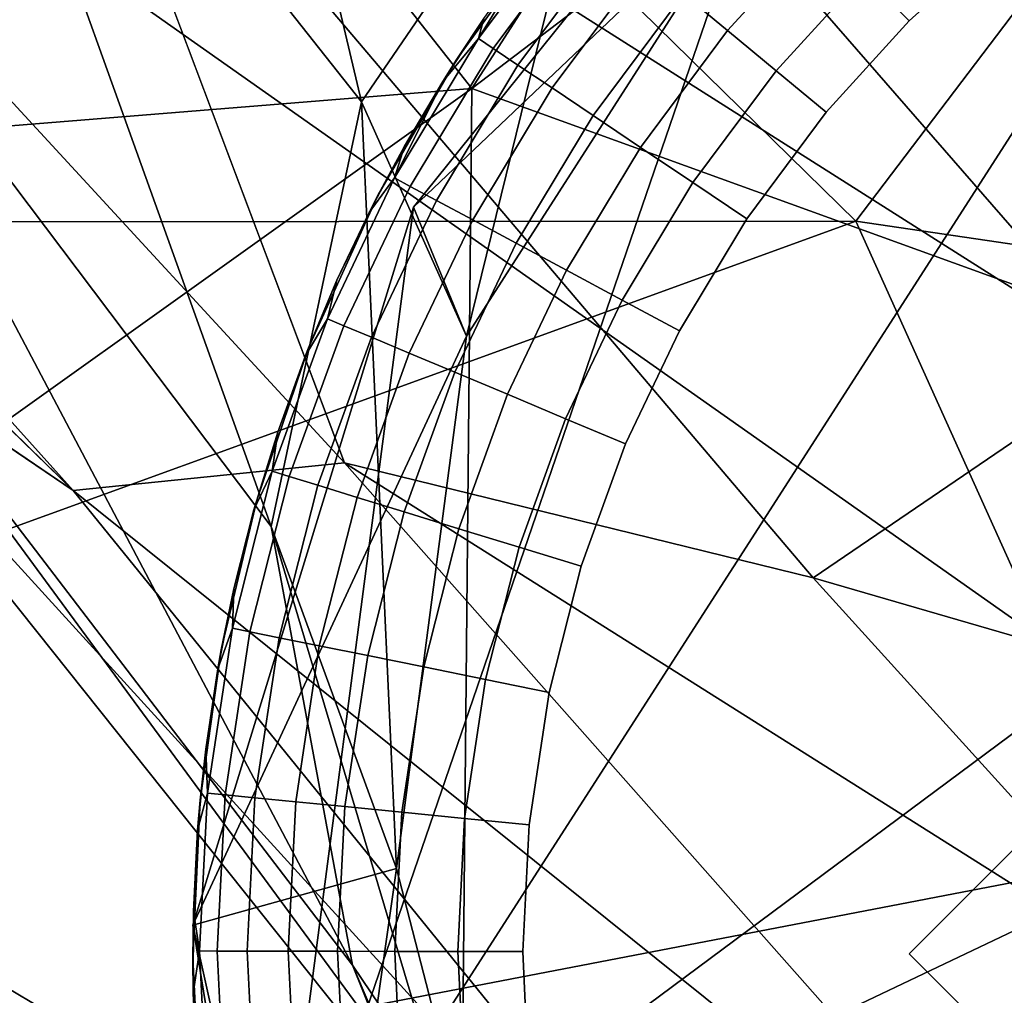
# Model space of a CAD drawing. Units: inches. Extents: x -18 to 15.1, y -17.5 to 17.5.
# Drawn here: x 10.2 to 10.5, y -10.8 to -10.5 of the extents above; entities that cross this region are included whole.
import ezdxf

# ---------------------------------------------------------------- set-up
doc = ezdxf.new("R2010")
doc.units = ezdxf.units.IN
doc.header["$MEASUREMENT"] = 0
for name, color, linetype in [('SEAT-CUSHION', 5, 'Continuous'), ('SEAT-FABRIC', 5, 'Continuous'), ('SEAT-GLIDE', 5, 'Continuous'), ('SEAT-LEG', 5, 'Continuous')]:
    doc.layers.add(name, color=color, linetype=linetype)

msp = doc.modelspace()

# ---------------------------------------------------------------- linework, layer by layer
at = {"layer": 'SEAT-CUSHION'}
for points in [[(10.02371, -10.10438, 16.32387), (11.23866, -9.04073, 16.10695), (10.31631, -10.47591, 16.27996)], [(11.23866, -9.04073, 16.10695), (11.44012, -9.62233, 16.02874), (10.31631, -10.47591, 16.27996)], [(10.31631, -10.47591, 16.27996), (11.44012, -9.62233, 16.02874), (10.90875, -10.69035, 16.04725)], [(9.4438, -10.96515, 15.04619), (10.61518, -10.73981, 14.89556), (9.5539, -9.99265, 14.79355)], [(11.05806, -10.01965, 14.71488), (9.5539, -9.99265, 14.79355), (10.61518, -10.73981, 14.89556)], [(10.02371, -10.10438, 16.32387), (10.31631, -10.47591, 16.27996), (9.16675, -10.56901, 16.42486)], [(9.52313, -11.04211, 16.35888), (9.16675, -10.56901, 16.42486), (10.31631, -10.47591, 16.27996)], [(10.31631, -10.47591, 16.27996), (10.31134, -10.98662, 16.19173), (9.52313, -11.04211, 16.35888)], [(10.31631, -10.47591, 16.27996), (10.90875, -10.69035, 16.04725), (10.31134, -10.98662, 16.19173)], [(10.31134, -10.98662, 16.19173), (10.90875, -10.69035, 16.04725), (10.45787, -11.34053, 15.92348)], [(10.90875, -10.69035, 16.04725), (11.09677, -11.01808, 15.72914), (10.45787, -11.34053, 15.92348)], [(10.61518, -10.73981, 14.89556), (9.4438, -10.96515, 15.04619), (10.32758, -11.3609, 15.1125)], [(10.95858, -10.86404, 14.8865), (10.61518, -10.73981, 14.89556), (10.32758, -11.3609, 15.1125)]]:
    msp.add_3dface(points, dxfattribs=at)
at = {"layer": 'SEAT-FABRIC'}
for points in [[(9.43969, -9.53009, 12.74904), (12.24707, -8.16126, 12.43555), (10.45376, -10.52335, 12.84173)], [(11.79267, -10.72053, 12.74303), (10.45376, -10.52335, 12.84173), (12.24707, -8.16126, 12.43555)], [(10.45376, -10.52335, 12.84173), (8.0471, -10.52497, 12.93525), (9.43969, -9.53009, 12.74904)], [(8.49667, -9.81605, 14.78468), (8.27387, -11.01982, 15.12304), (10.83271, -11.20313, 15.00168)], [(10.83271, -11.20313, 15.00168), (10.97762, -10.12612, 14.73814), (8.49667, -9.81605, 14.78468)], [(10.45376, -10.52335, 12.84173), (10.99476, -11.72226, 13.08721), (8.03873, -11.40073, 13.19069)], [(8.0471, -10.52497, 12.93525), (10.45376, -10.52335, 12.84173), (8.03873, -11.40073, 13.19069)], [(10.45376, -10.52335, 12.84173), (11.79267, -10.72053, 12.74303), (10.99476, -11.72226, 13.08721)]]:
    msp.add_3dface(points, dxfattribs=at)
at = {"layer": 'SEAT-GLIDE'}
for points, invisible_edges in [([(10.3894, -11.2034, 0.1964), (10.3894, -11.2034, 0.1964), (10.80562, -10.19527, 0.1964)], 11), ([(10.3894, -11.2034, 0.1964), (10.3894, -11.2034, 0.1964), (11.07878, -10.26154, 0.1964)], 11), ([(10.28269, -10.514, 0.1964), (10.28269, -10.514, 0.1964), (10.43618, -10.32618, 0.1964)], 11), ([(10.3894, -11.2034, 0.1964), (10.3894, -11.2034, 0.1964), (10.43618, -10.32618, 0.1964)], 11), ([(10.63993, -10.61857, -0.00045), (10.63993, -10.61857, -0.00045), (10.50572, -10.4219, -0.00045), (10.54488, -10.39277, -0.00045)], 11), ([(10.35893, -10.41467, 0.07301), (10.35893, -10.41467, 0.07301), (10.31864, -10.45802, 0.09397), (10.35403, -10.41061, 0.09397)], 2), ([(10.31864, -10.45802, 0.09397), (10.31864, -10.45802, 0.09397), (10.35893, -10.41467, 0.07301), (10.32393, -10.46157, 0.07301)], 2), ([(10.36717, -10.42149, 0.05272), (10.36717, -10.42149, 0.05272), (10.32393, -10.46157, 0.07301), (10.35893, -10.41467, 0.07301)], 2), ([(10.3894, -11.2034, 0.1964), (10.3894, -11.2034, 0.1964), (11.26662, -10.41503, 0.1964)], 11), ([(10.31091, -10.4654, 0.1964), (10.31091, -10.4654, 0.1964), (10.28269, -10.514, 0.1964), (10.34609, -10.41658, 0.1964)], 4), ([(10.28269, -10.514, 0.1964), (10.28269, -10.514, 0.1964), (10.34609, -10.41658, 0.1964)], 11), ([(10.34609, -10.41658, 0.1964), (10.34609, -10.41658, 0.1964), (10.32061, -10.45085, 0.11766), (10.31091, -10.4654, 0.1964)], 2), ([(10.3921, -10.44214, 0.0199), (10.3921, -10.44214, 0.0199), (10.4405, -10.41934, 0.0088), (10.40787, -10.4552, 0.0088)], 2), ([(10.45647, -10.43531, 0.00186), (10.45647, -10.43531, 0.00186), (10.40787, -10.4552, 0.0088), (10.4405, -10.41934, 0.0088)], 2), ([(10.32393, -10.46157, 0.07301), (10.32393, -10.46157, 0.07301), (10.36717, -10.42149, 0.05272), (10.3328, -10.46753, 0.05272)], 2), ([(10.3785, -10.43087, 0.03457), (10.3785, -10.43087, 0.03457), (10.3328, -10.46753, 0.05272), (10.36717, -10.42149, 0.05272)], 2), ([(10.45647, -10.43531, 0.00186), (10.45647, -10.43531, 0.00186), (10.50572, -10.4219, -0.00045), (10.4729, -10.45173, -0.00045)], 2), ([(10.63993, -10.61857, -0.00045), (10.63993, -10.61857, -0.00045), (10.4729, -10.45173, -0.00045), (10.50572, -10.4219, -0.00045)], 11), ([(10.3328, -10.46753, 0.05272), (10.3328, -10.46753, 0.05272), (10.3785, -10.43087, 0.03457), (10.34502, -10.47573, 0.03457)], 2), ([(10.3921, -10.44214, 0.0199), (10.3921, -10.44214, 0.0199), (10.34502, -10.47573, 0.03457), (10.3785, -10.43087, 0.03457)], 2), ([(10.40787, -10.4552, 0.0088), (10.40787, -10.4552, 0.0088), (10.45647, -10.43531, 0.00186), (10.42525, -10.4696, 0.00186)], 2), ([(10.4729, -10.45173, -0.00045), (10.4729, -10.45173, -0.00045), (10.42525, -10.4696, 0.00186), (10.45647, -10.43531, 0.00186)], 2), ([(10.34502, -10.47573, 0.03457), (10.34502, -10.47573, 0.03457), (10.3921, -10.44214, 0.0199), (10.35969, -10.48557, 0.0199)], 2), ([(10.40787, -10.4552, 0.0088), (10.40787, -10.4552, 0.0088), (10.35969, -10.48557, 0.0199), (10.3921, -10.44214, 0.0199)], 2), ([(10.42525, -10.4696, 0.00186), (10.42525, -10.4696, 0.00186), (10.4729, -10.45173, -0.00045), (10.44315, -10.48442, -0.00045)], 2), ([(10.4729, -10.45173, -0.00045), (10.4729, -10.45173, -0.00045), (10.42525, -10.4696, 0.00186)], 11), ([(10.42525, -10.4696, 0.00186), (10.42525, -10.4696, 0.00186), (10.4729, -10.45173, -0.00045)], 11), ([(10.63993, -10.61857, -0.00045), (10.63993, -10.61857, -0.00045), (10.44315, -10.48442, -0.00045), (10.4729, -10.45173, -0.00045)], 11), ([(10.35969, -10.48557, 0.0199), (10.35969, -10.48557, 0.0199), (10.40787, -10.4552, 0.0088), (10.37668, -10.49698, 0.0088)], 2), ([(10.42525, -10.4696, 0.00186), (10.42525, -10.4696, 0.00186), (10.37668, -10.49698, 0.0088), (10.40787, -10.4552, 0.0088)], 2), ([(10.32393, -10.46157, 0.07301), (10.32393, -10.46157, 0.07301), (10.28861, -10.50793, 0.09397), (10.31864, -10.45802, 0.09397)], 2), ([(10.28861, -10.50793, 0.09397), (10.28861, -10.50793, 0.09397), (10.32393, -10.46157, 0.07301), (10.29421, -10.51094, 0.07301)], 2), ([(10.3328, -10.46753, 0.05272), (10.3328, -10.46753, 0.05272), (10.29421, -10.51094, 0.07301), (10.32393, -10.46157, 0.07301)], 2), ([(10.29421, -10.51094, 0.07301), (10.29421, -10.51094, 0.07301), (10.3328, -10.46753, 0.05272), (10.30363, -10.51599, 0.05272)], 2), ([(10.34502, -10.47573, 0.03457), (10.34502, -10.47573, 0.03457), (10.30363, -10.51599, 0.05272), (10.3328, -10.46753, 0.05272)], 2), ([(10.37668, -10.49698, 0.0088), (10.37668, -10.49698, 0.0088), (10.42525, -10.4696, 0.00186), (10.39543, -10.50956, 0.00186)], 2), ([(10.41471, -10.52251, -0.00045), (10.41471, -10.52251, -0.00045), (10.39543, -10.50956, 0.00186), (10.42525, -10.4696, 0.00186)], 9), ([(10.42525, -10.4696, 0.00186), (10.42525, -10.4696, 0.00186), (10.44315, -10.48442, -0.00045), (10.41471, -10.52251, -0.00045)], 9), ([(10.30363, -10.51599, 0.05272), (10.30363, -10.51599, 0.05272), (10.34502, -10.47573, 0.03457), (10.31661, -10.52294, 0.03457)], 2), ([(10.35969, -10.48557, 0.0199), (10.35969, -10.48557, 0.0199), (10.31661, -10.52294, 0.03457), (10.34502, -10.47573, 0.03457)], 2), ([(10.31661, -10.52294, 0.03457), (10.31661, -10.52294, 0.03457), (10.35969, -10.48557, 0.0199), (10.33218, -10.53129, 0.0199)], 2), ([(10.37668, -10.49698, 0.0088), (10.37668, -10.49698, 0.0088), (10.33218, -10.53129, 0.0199), (10.35969, -10.48557, 0.0199)], 2), ([(10.63993, -10.61857, -0.00045), (10.63993, -10.61857, -0.00045), (10.41471, -10.52251, -0.00045), (10.44315, -10.48442, -0.00045)], 11), ([(10.33218, -10.53129, 0.0199), (10.33218, -10.53129, 0.0199), (10.37668, -10.49698, 0.0088), (10.35021, -10.54096, 0.0088)], 2), ([(10.39543, -10.50956, 0.00186), (10.39543, -10.50956, 0.00186), (10.35021, -10.54096, 0.0088), (10.37668, -10.49698, 0.0088)], 2), ([(10.29421, -10.51094, 0.07301), (10.29421, -10.51094, 0.07301), (10.26459, -10.55834, 0.09397), (10.28861, -10.50793, 0.09397)], 2), ([(10.27948, -10.52026, 0.11766), (10.27948, -10.52026, 0.11766), (10.28861, -10.50793, 0.09397), (10.26459, -10.55834, 0.09397)], 9), ([(10.26459, -10.55834, 0.09397), (10.26459, -10.55834, 0.09397), (10.29421, -10.51094, 0.07301), (10.27046, -10.5608, 0.07301)], 2), ([(10.30363, -10.51599, 0.05272), (10.30363, -10.51599, 0.05272), (10.27046, -10.5608, 0.07301), (10.29421, -10.51094, 0.07301)], 2), ([(10.35021, -10.54096, 0.0088), (10.35021, -10.54096, 0.0088), (10.39543, -10.50956, 0.00186), (10.37011, -10.55162, 0.00186)], 2), ([(10.41471, -10.52251, -0.00045), (10.41471, -10.52251, -0.00045), (10.37011, -10.55162, 0.00186), (10.39543, -10.50956, 0.00186)], 2), ([(10.21643, -10.78717, 0.1964), (10.21643, -10.78717, 0.1964), (10.28269, -10.514, 0.1964), (10.219, -10.7306, 0.1964)], 6), ([(10.28269, -10.514, 0.1964), (10.28269, -10.514, 0.1964), (10.21643, -10.78717, 0.1964)], 11), ([(10.25776, -10.56876, 0.1964), (10.25776, -10.56876, 0.1964), (10.219, -10.7306, 0.1964), (10.28269, -10.514, 0.1964)], 6), ([(10.27046, -10.5608, 0.07301), (10.27046, -10.5608, 0.07301), (10.30363, -10.51599, 0.05272), (10.28031, -10.56494, 0.05272)], 2), ([(10.31661, -10.52294, 0.03457), (10.31661, -10.52294, 0.03457), (10.28031, -10.56494, 0.05272), (10.30363, -10.51599, 0.05272)], 2), ([(10.26459, -10.55834, 0.09397), (10.26459, -10.55834, 0.09397), (10.26793, -10.54457, 0.11766), (10.27948, -10.52026, 0.11766)], 9), ([(10.28031, -10.56494, 0.05272), (10.28031, -10.56494, 0.05272), (10.31661, -10.52294, 0.03457), (10.29388, -10.57063, 0.03457)], 2), ([(10.33218, -10.53129, 0.0199), (10.33218, -10.53129, 0.0199), (10.29388, -10.57063, 0.03457), (10.31661, -10.52294, 0.03457)], 2), ([(10.37011, -10.55162, 0.00186), (10.37011, -10.55162, 0.00186), (10.41471, -10.52251, -0.00045), (10.39059, -10.5626, -0.00045)], 2), ([(10.41471, -10.52251, -0.00045), (10.41471, -10.52251, -0.00045), (10.37011, -10.55162, 0.00186)], 11), ([(10.37011, -10.55162, 0.00186), (10.37011, -10.55162, 0.00186), (10.41471, -10.52251, -0.00045)], 11), ([(10.63993, -10.61857, -0.00045), (10.63993, -10.61857, -0.00045), (10.39059, -10.5626, -0.00045), (10.41471, -10.52251, -0.00045)], 11), ([(10.29388, -10.57063, 0.03457), (10.29388, -10.57063, 0.03457), (10.33218, -10.53129, 0.0199), (10.31018, -10.57746, 0.0199)], 2), ([(10.35021, -10.54096, 0.0088), (10.35021, -10.54096, 0.0088), (10.31018, -10.57746, 0.0199), (10.33218, -10.53129, 0.0199)], 2), ([(10.31018, -10.57746, 0.0199), (10.31018, -10.57746, 0.0199), (10.35021, -10.54096, 0.0088), (10.32904, -10.58537, 0.0088)], 2), ([(10.37011, -10.55162, 0.00186), (10.37011, -10.55162, 0.00186), (10.32904, -10.58537, 0.0088), (10.35021, -10.54096, 0.0088)], 2), ([(10.32904, -10.58537, 0.0088), (10.32904, -10.58537, 0.0088), (10.37011, -10.55162, 0.00186), (10.34987, -10.59411, 0.00186)], 2), ([(10.37129, -10.60309, -0.00045), (10.37129, -10.60309, -0.00045), (10.34987, -10.59411, 0.00186), (10.37011, -10.55162, 0.00186)], 9), ([(10.37011, -10.55162, 0.00186), (10.37011, -10.55162, 0.00186), (10.39059, -10.5626, -0.00045), (10.37129, -10.60309, -0.00045)], 9), ([(10.27046, -10.5608, 0.07301), (10.27046, -10.5608, 0.07301), (10.24484, -10.61292, 0.09397), (10.26459, -10.55834, 0.09397)], 2), ([(10.25669, -10.57147, 0.11766), (10.25669, -10.57147, 0.11766), (10.26459, -10.55834, 0.09397), (10.24484, -10.61292, 0.09397)], 9), ([(10.24484, -10.61292, 0.09397), (10.24484, -10.61292, 0.09397), (10.27046, -10.5608, 0.07301), (10.25092, -10.61479, 0.07301)], 2), ([(10.28031, -10.56494, 0.05272), (10.28031, -10.56494, 0.05272), (10.25092, -10.61479, 0.07301), (10.27046, -10.5608, 0.07301)], 2), ([(10.63993, -10.61857, -0.00045), (10.63993, -10.61857, -0.00045), (10.37129, -10.60309, -0.00045), (10.39059, -10.5626, -0.00045)], 11), ([(10.25092, -10.61479, 0.07301), (10.25092, -10.61479, 0.07301), (10.28031, -10.56494, 0.05272), (10.26112, -10.61793, 0.05272)], 2), ([(10.29388, -10.57063, 0.03457), (10.29388, -10.57063, 0.03457), (10.26112, -10.61793, 0.05272), (10.28031, -10.56494, 0.05272)], 2), ([(10.219, -10.7306, 0.1964), (10.219, -10.7306, 0.1964), (10.25776, -10.56876, 0.1964)], 11), ([(10.23926, -10.6232, 0.1964), (10.23926, -10.6232, 0.1964), (10.219, -10.7306, 0.1964), (10.25776, -10.56876, 0.1964)], 6), ([(10.24484, -10.61292, 0.09397), (10.24484, -10.61292, 0.09397), (10.2468, -10.59889, 0.11766), (10.25669, -10.57147, 0.11766)], 9), ([(10.26112, -10.61793, 0.05272), (10.26112, -10.61793, 0.05272), (10.29388, -10.57063, 0.03457), (10.27519, -10.62226, 0.03457)], 2), ([(10.31018, -10.57746, 0.0199), (10.31018, -10.57746, 0.0199), (10.27519, -10.62226, 0.03457), (10.29388, -10.57063, 0.03457)], 2), ([(10.27519, -10.62226, 0.03457), (10.27519, -10.62226, 0.03457), (10.31018, -10.57746, 0.0199), (10.29209, -10.62745, 0.0199)], 2), ([(10.32904, -10.58537, 0.0088), (10.32904, -10.58537, 0.0088), (10.29209, -10.62745, 0.0199), (10.31018, -10.57746, 0.0199)], 2), ([(10.29209, -10.62745, 0.0199), (10.29209, -10.62745, 0.0199), (10.32904, -10.58537, 0.0088), (10.31163, -10.63347, 0.0088)], 2), ([(10.34987, -10.59411, 0.00186), (10.34987, -10.59411, 0.00186), (10.31163, -10.63347, 0.0088), (10.32904, -10.58537, 0.0088)], 2), ([(10.31163, -10.63347, 0.0088), (10.31163, -10.63347, 0.0088), (10.34987, -10.59411, 0.00186), (10.33322, -10.64011, 0.00186)], 2), ([(10.37129, -10.60309, -0.00045), (10.37129, -10.60309, -0.00045), (10.33322, -10.64011, 0.00186), (10.34987, -10.59411, 0.00186)], 2), ([(10.33322, -10.64011, 0.00186), (10.33322, -10.64011, 0.00186), (10.37129, -10.60309, -0.00045), (10.35543, -10.64693, -0.00045)], 2), ([(10.37129, -10.60309, -0.00045), (10.37129, -10.60309, -0.00045), (10.33322, -10.64011, 0.00186)], 11), ([(10.33322, -10.64011, 0.00186), (10.33322, -10.64011, 0.00186), (10.37129, -10.60309, -0.00045)], 11), ([(10.47284, -10.78565, -0.00045), (10.47284, -10.78565, -0.00045), (10.35543, -10.64693, -0.00045), (10.37129, -10.60309, -0.00045)], 11), ([(10.63993, -10.61857, -0.00045), (10.63993, -10.61857, -0.00045), (10.37129, -10.60309, -0.00045)], 11), ([(10.25092, -10.61479, 0.07301), (10.25092, -10.61479, 0.07301), (10.23054, -10.66909, 0.09397), (10.24484, -10.61292, 0.09397)], 2), ([(10.23827, -10.62676, 0.11766), (10.23827, -10.62676, 0.11766), (10.24484, -10.61292, 0.09397), (10.23054, -10.66909, 0.09397)], 9), ([(10.23054, -10.66909, 0.09397), (10.23054, -10.66909, 0.09397), (10.25092, -10.61479, 0.07301), (10.23677, -10.67035, 0.07301)], 2), ([(10.26112, -10.61793, 0.05272), (10.26112, -10.61793, 0.05272), (10.23677, -10.67035, 0.07301), (10.25092, -10.61479, 0.07301)], 2), ([(10.23677, -10.67035, 0.07301), (10.23677, -10.67035, 0.07301), (10.26112, -10.61793, 0.05272), (10.24726, -10.67247, 0.05272)], 2), ([(10.27519, -10.62226, 0.03457), (10.27519, -10.62226, 0.03457), (10.24726, -10.67247, 0.05272), (10.26112, -10.61793, 0.05272)], 2), ([(10.219, -10.7306, 0.1964), (10.219, -10.7306, 0.1964), (10.23926, -10.6232, 0.1964)], 11), ([(10.22658, -10.67678, 0.1964), (10.22658, -10.67678, 0.1964), (10.219, -10.7306, 0.1964), (10.23926, -10.6232, 0.1964)], 4), ([(10.24726, -10.67247, 0.05272), (10.24726, -10.67247, 0.05272), (10.27519, -10.62226, 0.03457), (10.26168, -10.67539, 0.03457)], 2), ([(10.29209, -10.62745, 0.0199), (10.29209, -10.62745, 0.0199), (10.26168, -10.67539, 0.03457), (10.27519, -10.62226, 0.03457)], 2), ([(10.23054, -10.66909, 0.09397), (10.23054, -10.66909, 0.09397), (10.23111, -10.65502, 0.11766), (10.23827, -10.62676, 0.11766)], 9), ([(10.26168, -10.67539, 0.03457), (10.26168, -10.67539, 0.03457), (10.29209, -10.62745, 0.0199), (10.27899, -10.6789, 0.0199)], 2), ([(10.31163, -10.63347, 0.0088), (10.31163, -10.63347, 0.0088), (10.27899, -10.6789, 0.0199), (10.29209, -10.62745, 0.0199)], 2), ([(10.27899, -10.6789, 0.0199), (10.27899, -10.6789, 0.0199), (10.31163, -10.63347, 0.0088), (10.29905, -10.68296, 0.0088)], 2), ([(10.33322, -10.64011, 0.00186), (10.33322, -10.64011, 0.00186), (10.29905, -10.68296, 0.0088), (10.31163, -10.63347, 0.0088)], 2), ([(10.29905, -10.68296, 0.0088), (10.29905, -10.68296, 0.0088), (10.33322, -10.64011, 0.00186), (10.32118, -10.68744, 0.00186)], 2), ([(10.35543, -10.64693, -0.00045), (10.35543, -10.64693, -0.00045), (10.32118, -10.68744, 0.00186), (10.33322, -10.64011, 0.00186)], 2), ([(10.32118, -10.68744, 0.00186), (10.32118, -10.68744, 0.00186), (10.35543, -10.64693, -0.00045), (10.34395, -10.69205, -0.00045)], 2), ([(10.35543, -10.64693, -0.00045), (10.35543, -10.64693, -0.00045), (10.32118, -10.68744, 0.00186)], 11), ([(10.32118, -10.68744, 0.00186), (10.32118, -10.68744, 0.00186), (10.35543, -10.64693, -0.00045)], 11), ([(10.47284, -10.78565, -0.00045), (10.47284, -10.78565, -0.00045), (10.34395, -10.69205, -0.00045), (10.35543, -10.64693, -0.00045)], 11), ([(10.23054, -10.66909, 0.09397), (10.23054, -10.66909, 0.09397), (10.221, -10.71242, 0.11766), (10.22535, -10.6836, 0.11766)], 2), ([(10.221, -10.71242, 0.11766), (10.221, -10.71242, 0.11766), (10.23054, -10.66909, 0.09397)], 11), ([(10.221, -10.71242, 0.11766), (10.221, -10.71242, 0.11766), (10.23054, -10.66909, 0.09397), (10.22165, -10.72809, 0.09397)], 2), ([(10.23054, -10.66909, 0.09397), (10.23054, -10.66909, 0.09397), (10.221, -10.71242, 0.11766)], 11), ([(10.23677, -10.67035, 0.07301), (10.23677, -10.67035, 0.07301), (10.22165, -10.72809, 0.09397), (10.23054, -10.66909, 0.09397)], 2), ([(10.22165, -10.72809, 0.09397), (10.22165, -10.72809, 0.09397), (10.23677, -10.67035, 0.07301), (10.22798, -10.72872, 0.07301)], 2), ([(10.24726, -10.67247, 0.05272), (10.24726, -10.67247, 0.05272), (10.22798, -10.72872, 0.07301), (10.23677, -10.67035, 0.07301)], 2), ([(10.22798, -10.72872, 0.07301), (10.22798, -10.72872, 0.07301), (10.24726, -10.67247, 0.05272), (10.23862, -10.72976, 0.05272)], 2), ([(10.26168, -10.67539, 0.03457), (10.26168, -10.67539, 0.03457), (10.23862, -10.72976, 0.05272), (10.24726, -10.67247, 0.05272)], 2), ([(10.23862, -10.72976, 0.05272), (10.23862, -10.72976, 0.05272), (10.26168, -10.67539, 0.03457), (10.25327, -10.73121, 0.03457)], 2), ([(10.27899, -10.6789, 0.0199), (10.27899, -10.6789, 0.0199), (10.25327, -10.73121, 0.03457), (10.26168, -10.67539, 0.03457)], 2), ([(10.25327, -10.73121, 0.03457), (10.25327, -10.73121, 0.03457), (10.27899, -10.6789, 0.0199), (10.27086, -10.73294, 0.0199)], 2), ([(10.29905, -10.68296, 0.0088), (10.29905, -10.68296, 0.0088), (10.27086, -10.73294, 0.0199), (10.27899, -10.6789, 0.0199)], 2), ([(10.27086, -10.73294, 0.0199), (10.27086, -10.73294, 0.0199), (10.29905, -10.68296, 0.0088), (10.29121, -10.73495, 0.0088)], 2), ([(10.32118, -10.68744, 0.00186), (10.32118, -10.68744, 0.00186), (10.29121, -10.73495, 0.0088), (10.29905, -10.68296, 0.0088)], 2), ([(10.29121, -10.73495, 0.0088), (10.29121, -10.73495, 0.0088), (10.32118, -10.68744, 0.00186), (10.3137, -10.73717, 0.00186)], 2), ([(10.33681, -10.73945, -0.00045), (10.33681, -10.73945, -0.00045), (10.3137, -10.73717, 0.00186), (10.32118, -10.68744, 0.00186)], 9), ([(10.32118, -10.68744, 0.00186), (10.32118, -10.68744, 0.00186), (10.34395, -10.69205, -0.00045), (10.33681, -10.73945, -0.00045)], 9), ([(10.47284, -10.78565, -0.00045), (10.47284, -10.78565, -0.00045), (10.33681, -10.73945, -0.00045), (10.34395, -10.69205, -0.00045)], 11), ([(10.22165, -10.72809, 0.09397), (10.22165, -10.72809, 0.09397), (10.21659, -10.77053, 0.11766), (10.21807, -10.74142, 0.11766)], 2), ([(10.21659, -10.77053, 0.11766), (10.21659, -10.77053, 0.11766), (10.22165, -10.72809, 0.09397)], 11), ([(10.21659, -10.77053, 0.11766), (10.21659, -10.77053, 0.11766), (10.22165, -10.72809, 0.09397), (10.21881, -10.78459, 0.09397)], 2), ([(10.22165, -10.72809, 0.09397), (10.22165, -10.72809, 0.09397), (10.21659, -10.77053, 0.11766)], 11), ([(10.22798, -10.72872, 0.07301), (10.22798, -10.72872, 0.07301), (10.21881, -10.78459, 0.09397), (10.22165, -10.72809, 0.09397)], 2), ([(10.21881, -10.78459, 0.09397), (10.21881, -10.78459, 0.09397), (10.22798, -10.72872, 0.07301), (10.22516, -10.78461, 0.07301)], 2), ([(10.23862, -10.72976, 0.05272), (10.23862, -10.72976, 0.05272), (10.22516, -10.78461, 0.07301), (10.22798, -10.72872, 0.07301)], 2), ([(10.22516, -10.78461, 0.07301), (10.22516, -10.78461, 0.07301), (10.23862, -10.72976, 0.05272), (10.23585, -10.78463, 0.05272)], 2), ([(10.25327, -10.73121, 0.03457), (10.25327, -10.73121, 0.03457), (10.23585, -10.78463, 0.05272), (10.23862, -10.72976, 0.05272)], 2), ([(10.219, -10.7306, 0.1964), (10.219, -10.7306, 0.1964), (10.21659, -10.77053, 0.11766), (10.21643, -10.78717, 0.1964)], 2), ([(10.21659, -10.77053, 0.11766), (10.21659, -10.77053, 0.11766), (10.219, -10.7306, 0.1964)], 11), ([(10.21659, -10.77053, 0.11766), (10.21659, -10.77053, 0.11766), (10.219, -10.7306, 0.1964), (10.21807, -10.74142, 0.11766)], 2), ([(10.219, -10.7306, 0.1964), (10.219, -10.7306, 0.1964), (10.21659, -10.77053, 0.11766)], 11), ([(10.23585, -10.78463, 0.05272), (10.23585, -10.78463, 0.05272), (10.25327, -10.73121, 0.03457), (10.25057, -10.78466, 0.03457)], 2), ([(10.27086, -10.73294, 0.0199), (10.27086, -10.73294, 0.0199), (10.25057, -10.78466, 0.03457), (10.25327, -10.73121, 0.03457)], 2), ([(10.25057, -10.78466, 0.03457), (10.25057, -10.78466, 0.03457), (10.27086, -10.73294, 0.0199), (10.26824, -10.7847, 0.0199)], 2), ([(10.29121, -10.73495, 0.0088), (10.29121, -10.73495, 0.0088), (10.26824, -10.7847, 0.0199), (10.27086, -10.73294, 0.0199)], 2), ([(10.26824, -10.7847, 0.0199), (10.26824, -10.7847, 0.0199), (10.29121, -10.73495, 0.0088), (10.2887, -10.78474, 0.0088)], 2), ([(10.3137, -10.73717, 0.00186), (10.3137, -10.73717, 0.00186), (10.2887, -10.78474, 0.0088), (10.29121, -10.73495, 0.0088)], 2), ([(10.2887, -10.78474, 0.0088), (10.2887, -10.78474, 0.0088), (10.3137, -10.73717, 0.00186), (10.31129, -10.78479, 0.00186)], 2), ([(10.33681, -10.73945, -0.00045), (10.33681, -10.73945, -0.00045), (10.31129, -10.78479, 0.00186), (10.3137, -10.73717, 0.00186)], 2), ([(10.31129, -10.78479, 0.00186), (10.31129, -10.78479, 0.00186), (10.33681, -10.73945, -0.00045), (10.33452, -10.78483, -0.00045)], 2), ([(10.33681, -10.73945, -0.00045), (10.33681, -10.73945, -0.00045), (10.31129, -10.78479, 0.00186)], 11), ([(10.31129, -10.78479, 0.00186), (10.31129, -10.78479, 0.00186), (10.33681, -10.73945, -0.00045)], 11), ([(10.47284, -10.78565, -0.00045), (10.47284, -10.78565, -0.00045), (10.33452, -10.78483, -0.00045), (10.33681, -10.73945, -0.00045)], 11), ([(10.21657, -10.79982, 0.11766), (10.21657, -10.79982, 0.11766), (10.21881, -10.78459, 0.09397), (10.2216, -10.84286, 0.09397)], 9), ([(10.22516, -10.78461, 0.07301), (10.22516, -10.78461, 0.07301), (10.2216, -10.84286, 0.09397), (10.21881, -10.78459, 0.09397)], 2), ([(10.2216, -10.84286, 0.09397), (10.2216, -10.84286, 0.09397), (10.22516, -10.78461, 0.07301), (10.22793, -10.84225, 0.07301)], 2), ([(10.23585, -10.78463, 0.05272), (10.23585, -10.78463, 0.05272), (10.22793, -10.84225, 0.07301), (10.22516, -10.78461, 0.07301)], 2), ([(10.22793, -10.84225, 0.07301), (10.22793, -10.84225, 0.07301), (10.23585, -10.78463, 0.05272), (10.23857, -10.84121, 0.05272)], 2), ([(10.25057, -10.78466, 0.03457), (10.25057, -10.78466, 0.03457), (10.23857, -10.84121, 0.05272), (10.23585, -10.78463, 0.05272)], 2), ([(10.23857, -10.84121, 0.05272), (10.23857, -10.84121, 0.05272), (10.25057, -10.78466, 0.03457), (10.25323, -10.83978, 0.03457)], 2), ([(10.26824, -10.7847, 0.0199), (10.26824, -10.7847, 0.0199), (10.25323, -10.83978, 0.03457), (10.25057, -10.78466, 0.03457)], 2), ([(10.25323, -10.83978, 0.03457), (10.25323, -10.83978, 0.03457), (10.26824, -10.7847, 0.0199), (10.2708, -10.83807, 0.0199)], 2), ([(10.2887, -10.78474, 0.0088), (10.2887, -10.78474, 0.0088), (10.2708, -10.83807, 0.0199), (10.26824, -10.7847, 0.0199)], 2), ([(10.2708, -10.83807, 0.0199), (10.2708, -10.83807, 0.0199), (10.2887, -10.78474, 0.0088), (10.29117, -10.83608, 0.0088)], 2), ([(10.31129, -10.78479, 0.00186), (10.31129, -10.78479, 0.00186), (10.29117, -10.83608, 0.0088), (10.2887, -10.78474, 0.0088)], 2), ([(10.29117, -10.83608, 0.0088), (10.29117, -10.83608, 0.0088), (10.31129, -10.78479, 0.00186), (10.31364, -10.83389, 0.00186)], 2), ([(10.31129, -10.78479, 0.00186), (10.31129, -10.78479, 0.00186), (10.33452, -10.78483, -0.00045), (10.33677, -10.83164, -0.00045)], 9), ([(10.33677, -10.83164, -0.00045), (10.33677, -10.83164, -0.00045), (10.31364, -10.83389, 0.00186), (10.31129, -10.78479, 0.00186)], 9), ([(10.47284, -10.78565, -0.00045), (10.47284, -10.78565, -0.00045), (10.33677, -10.83164, -0.00045), (10.33452, -10.78483, -0.00045)], 11), ([(10.47284, -10.78565, -0.00045), (10.47284, -10.78565, -0.00045), (10.34337, -10.87662, -0.00045), (10.33677, -10.83164, -0.00045)], 11), ([(10.47284, -10.78565, -0.00045), (10.47284, -10.78565, -0.00045), (10.35473, -10.92248, -0.00045), (10.34337, -10.87662, -0.00045)], 11), ([(10.47284, -10.78565, -0.00045), (10.47284, -10.78565, -0.00045), (10.37107, -10.96802, -0.00045), (10.35473, -10.92248, -0.00045)], 11), ([(10.47284, -10.78565, -0.00045), (10.47284, -10.78565, -0.00045), (10.37107, -10.96802, -0.00045)], 11), ([(10.21889, -10.83976, 0.1964), (10.21889, -10.83976, 0.1964), (10.3894, -11.2034, 0.1964), (10.21643, -10.78717, 0.1964)], 6), ([(10.3894, -11.2034, 0.1964), (10.3894, -11.2034, 0.1964), (10.21643, -10.78717, 0.1964)], 11), ([(10.21643, -10.78717, 0.1964), (10.21643, -10.78717, 0.1964), (10.21657, -10.79982, 0.11766), (10.21889, -10.83976, 0.1964)], 4), ([(10.21801, -10.82908, 0.11766), (10.21801, -10.82908, 0.11766), (10.21889, -10.83976, 0.1964), (10.21657, -10.79982, 0.11766)], 4), ([(10.2216, -10.84286, 0.09397), (10.2216, -10.84286, 0.09397), (10.21801, -10.82908, 0.11766), (10.21657, -10.79982, 0.11766)], 9)]:
    msp.add_3dface(points, dxfattribs=dict(at, invisible_edges=invisible_edges))
for points in [[(10.33637, -10.42904, 0.11766), (10.33637, -10.42904, 0.11766), (10.35403, -10.41061, 0.09397), (10.31864, -10.45802, 0.09397)], [(10.31864, -10.45802, 0.09397), (10.31864, -10.45802, 0.09397), (10.32061, -10.45085, 0.11766), (10.33637, -10.42904, 0.11766)], [(10.30586, -10.47336, 0.11766), (10.30586, -10.47336, 0.11766), (10.31091, -10.4654, 0.1964), (10.32061, -10.45085, 0.11766)], [(10.31864, -10.45802, 0.09397), (10.31864, -10.45802, 0.09397), (10.30586, -10.47336, 0.11766), (10.32061, -10.45085, 0.11766)], [(10.32061, -10.45085, 0.11766), (10.32061, -10.45085, 0.11766), (10.31864, -10.45802, 0.09397)], [(10.30586, -10.47336, 0.11766), (10.30586, -10.47336, 0.11766), (10.31864, -10.45802, 0.09397), (10.28861, -10.50793, 0.09397)], [(10.30586, -10.47336, 0.11766), (10.30586, -10.47336, 0.11766), (10.31864, -10.45802, 0.09397)], [(10.31864, -10.45802, 0.09397), (10.31864, -10.45802, 0.09397), (10.30586, -10.47336, 0.11766)], [(10.28269, -10.514, 0.1964), (10.28269, -10.514, 0.1964), (10.31091, -10.4654, 0.1964)], [(10.31091, -10.4654, 0.1964), (10.31091, -10.4654, 0.1964), (10.29213, -10.49651, 0.11766), (10.28269, -10.514, 0.1964)], [(10.29213, -10.49651, 0.11766), (10.29213, -10.49651, 0.11766), (10.31091, -10.4654, 0.1964)], [(10.29213, -10.49651, 0.11766), (10.29213, -10.49651, 0.11766), (10.31091, -10.4654, 0.1964), (10.30586, -10.47336, 0.11766)], [(10.31091, -10.4654, 0.1964), (10.31091, -10.4654, 0.1964), (10.29213, -10.49651, 0.11766)], [(10.31091, -10.4654, 0.1964), (10.31091, -10.4654, 0.1964), (10.30586, -10.47336, 0.11766)], [(10.44315, -10.48442, -0.00045), (10.44315, -10.48442, -0.00045), (10.42525, -10.4696, 0.00186)], [(10.28861, -10.50793, 0.09397), (10.28861, -10.50793, 0.09397), (10.29213, -10.49651, 0.11766), (10.30586, -10.47336, 0.11766)], [(10.27948, -10.52026, 0.11766), (10.27948, -10.52026, 0.11766), (10.28269, -10.514, 0.1964), (10.29213, -10.49651, 0.11766)], [(10.28861, -10.50793, 0.09397), (10.28861, -10.50793, 0.09397), (10.27948, -10.52026, 0.11766), (10.29213, -10.49651, 0.11766)], [(10.29213, -10.49651, 0.11766), (10.29213, -10.49651, 0.11766), (10.28861, -10.50793, 0.09397)], [(10.27948, -10.52026, 0.11766), (10.27948, -10.52026, 0.11766), (10.28861, -10.50793, 0.09397)], [(10.28861, -10.50793, 0.09397), (10.28861, -10.50793, 0.09397), (10.27948, -10.52026, 0.11766)], [(10.39543, -10.50956, 0.00186), (10.39543, -10.50956, 0.00186), (10.41471, -10.52251, -0.00045)], [(10.28269, -10.514, 0.1964), (10.28269, -10.514, 0.1964), (10.26793, -10.54457, 0.11766), (10.25776, -10.56876, 0.1964)], [(10.26793, -10.54457, 0.11766), (10.26793, -10.54457, 0.11766), (10.28269, -10.514, 0.1964)], [(10.26793, -10.54457, 0.11766), (10.26793, -10.54457, 0.11766), (10.28269, -10.514, 0.1964), (10.27948, -10.52026, 0.11766)], [(10.28269, -10.514, 0.1964), (10.28269, -10.514, 0.1964), (10.26793, -10.54457, 0.11766)], [(10.28269, -10.514, 0.1964), (10.28269, -10.514, 0.1964), (10.27948, -10.52026, 0.11766)], [(10.25669, -10.57147, 0.11766), (10.25669, -10.57147, 0.11766), (10.25776, -10.56876, 0.1964), (10.26793, -10.54457, 0.11766)], [(10.26459, -10.55834, 0.09397), (10.26459, -10.55834, 0.09397), (10.25669, -10.57147, 0.11766), (10.26793, -10.54457, 0.11766)], [(10.26793, -10.54457, 0.11766), (10.26793, -10.54457, 0.11766), (10.26459, -10.55834, 0.09397)], [(10.39059, -10.5626, -0.00045), (10.39059, -10.5626, -0.00045), (10.37011, -10.55162, 0.00186)], [(10.25669, -10.57147, 0.11766), (10.25669, -10.57147, 0.11766), (10.26459, -10.55834, 0.09397)], [(10.26459, -10.55834, 0.09397), (10.26459, -10.55834, 0.09397), (10.25669, -10.57147, 0.11766)], [(10.25776, -10.56876, 0.1964), (10.25776, -10.56876, 0.1964), (10.2468, -10.59889, 0.11766), (10.23926, -10.6232, 0.1964)], [(10.2468, -10.59889, 0.11766), (10.2468, -10.59889, 0.11766), (10.25776, -10.56876, 0.1964)], [(10.2468, -10.59889, 0.11766), (10.2468, -10.59889, 0.11766), (10.25776, -10.56876, 0.1964), (10.25669, -10.57147, 0.11766)], [(10.25776, -10.56876, 0.1964), (10.25776, -10.56876, 0.1964), (10.2468, -10.59889, 0.11766)], [(10.25776, -10.56876, 0.1964), (10.25776, -10.56876, 0.1964), (10.25669, -10.57147, 0.11766)], [(10.34987, -10.59411, 0.00186), (10.34987, -10.59411, 0.00186), (10.37129, -10.60309, -0.00045)], [(10.23827, -10.62676, 0.11766), (10.23827, -10.62676, 0.11766), (10.23926, -10.6232, 0.1964), (10.2468, -10.59889, 0.11766)], [(10.24484, -10.61292, 0.09397), (10.24484, -10.61292, 0.09397), (10.23827, -10.62676, 0.11766), (10.2468, -10.59889, 0.11766)], [(10.2468, -10.59889, 0.11766), (10.2468, -10.59889, 0.11766), (10.24484, -10.61292, 0.09397)], [(10.23827, -10.62676, 0.11766), (10.23827, -10.62676, 0.11766), (10.24484, -10.61292, 0.09397)], [(10.24484, -10.61292, 0.09397), (10.24484, -10.61292, 0.09397), (10.23827, -10.62676, 0.11766)], [(10.47284, -10.78565, -0.00045), (10.63993, -10.61857, -0.00045), (10.80706, -10.78571, -0.00045), (10.63998, -10.9528, -0.00045)], [(10.23926, -10.6232, 0.1964), (10.23926, -10.6232, 0.1964), (10.23111, -10.65502, 0.11766), (10.22658, -10.67678, 0.1964)], [(10.23111, -10.65502, 0.11766), (10.23111, -10.65502, 0.11766), (10.23926, -10.6232, 0.1964)], [(10.23111, -10.65502, 0.11766), (10.23111, -10.65502, 0.11766), (10.23926, -10.6232, 0.1964), (10.23827, -10.62676, 0.11766)], [(10.23926, -10.6232, 0.1964), (10.23926, -10.6232, 0.1964), (10.23111, -10.65502, 0.11766)], [(10.23926, -10.6232, 0.1964), (10.23926, -10.6232, 0.1964), (10.23827, -10.62676, 0.11766)], [(10.22535, -10.6836, 0.11766), (10.22535, -10.6836, 0.11766), (10.22658, -10.67678, 0.1964), (10.23111, -10.65502, 0.11766)], [(10.23054, -10.66909, 0.09397), (10.23054, -10.66909, 0.09397), (10.22535, -10.6836, 0.11766), (10.23111, -10.65502, 0.11766)], [(10.23111, -10.65502, 0.11766), (10.23111, -10.65502, 0.11766), (10.23054, -10.66909, 0.09397)], [(10.22535, -10.6836, 0.11766), (10.22535, -10.6836, 0.11766), (10.23054, -10.66909, 0.09397)], [(10.219, -10.7306, 0.1964), (10.219, -10.7306, 0.1964), (10.22658, -10.67678, 0.1964)], [(10.22658, -10.67678, 0.1964), (10.22658, -10.67678, 0.1964), (10.221, -10.71242, 0.11766), (10.219, -10.7306, 0.1964)], [(10.221, -10.71242, 0.11766), (10.221, -10.71242, 0.11766), (10.22658, -10.67678, 0.1964)], [(10.221, -10.71242, 0.11766), (10.221, -10.71242, 0.11766), (10.22658, -10.67678, 0.1964), (10.22535, -10.6836, 0.11766)], [(10.22658, -10.67678, 0.1964), (10.22658, -10.67678, 0.1964), (10.221, -10.71242, 0.11766)], [(10.22658, -10.67678, 0.1964), (10.22658, -10.67678, 0.1964), (10.22535, -10.6836, 0.11766)], [(10.34395, -10.69205, -0.00045), (10.34395, -10.69205, -0.00045), (10.32118, -10.68744, 0.00186)], [(10.21807, -10.74142, 0.11766), (10.21807, -10.74142, 0.11766), (10.219, -10.7306, 0.1964), (10.221, -10.71242, 0.11766)], [(10.22165, -10.72809, 0.09397), (10.22165, -10.72809, 0.09397), (10.21807, -10.74142, 0.11766), (10.221, -10.71242, 0.11766)], [(10.21807, -10.74142, 0.11766), (10.21807, -10.74142, 0.11766), (10.22165, -10.72809, 0.09397)], [(10.219, -10.7306, 0.1964), (10.219, -10.7306, 0.1964), (10.21807, -10.74142, 0.11766)], [(10.3137, -10.73717, 0.00186), (10.3137, -10.73717, 0.00186), (10.33681, -10.73945, -0.00045)], [(10.21657, -10.79982, 0.11766), (10.21657, -10.79982, 0.11766), (10.21643, -10.78717, 0.1964), (10.21659, -10.77053, 0.11766)], [(10.21881, -10.78459, 0.09397), (10.21881, -10.78459, 0.09397), (10.21657, -10.79982, 0.11766), (10.21659, -10.77053, 0.11766)], [(10.21657, -10.79982, 0.11766), (10.21657, -10.79982, 0.11766), (10.21881, -10.78459, 0.09397)], [(10.21881, -10.78459, 0.09397), (10.21881, -10.78459, 0.09397), (10.21657, -10.79982, 0.11766)], [(10.33452, -10.78483, -0.00045), (10.33452, -10.78483, -0.00045), (10.31129, -10.78479, 0.00186)], [(10.21657, -10.79982, 0.11766), (10.21657, -10.79982, 0.11766), (10.21643, -10.78717, 0.1964)], [(10.21643, -10.78717, 0.1964), (10.21643, -10.78717, 0.1964), (10.21657, -10.79982, 0.11766)]]:
    msp.add_3dface(points, dxfattribs=at)
at = {"layer": 'SEAT-LEG'}
for points in [[(1.34335, -2.04659, 5.27035), (10.17357, -10.61985, 2.56407), (1.21171, -1.87297, 5.57831)], [(6.02118, -6.00056, 4.55311), (1.21171, -1.87297, 5.57831), (10.17357, -10.61985, 2.56407)], [(10.17357, -10.61985, 2.56407), (1.34335, -2.04659, 5.27035), (10.05711, -10.5406, 2.38859)], [(10.16457, -10.3284, 2.94092), (6.02118, -6.00056, 4.55311), (10.27064, -10.60986, 2.72167)], [(10.27064, -10.60986, 2.72167), (6.02118, -6.00056, 4.55311), (10.17357, -10.61985, 2.56407)], [(10.27679, -10.48071, 1.65248), (10.11752, -10.27939, 1.89062), (10.206, -10.1814, 1.85224)], [(10.36774, -10.34756, 1.6208), (10.27679, -10.48071, 1.65248), (10.206, -10.1814, 1.85224)], [(10.68401, -10.22098, 0.20223), (10.2449, -10.90369, 0.19645), (10.43794, -10.34125, 0.20819)], [(11.09115, -10.27475, 0.20672), (10.2449, -10.90369, 0.19645), (10.68401, -10.22098, 0.20223)], [(10.16457, -10.3284, 2.94092), (10.55171, -10.57395, 2.80515), (10.26172, -10.24109, 2.97912)], [(10.55171, -10.57395, 2.80515), (10.65786, -10.43521, 2.77659), (10.26172, -10.24109, 2.97912)], [(11.26745, -10.41685, 0.20839), (10.2449, -10.90369, 0.19645), (11.09115, -10.27475, 0.20672)], [(10.24441, -10.63263, 1.7335), (10.06519, -10.39506, 1.99572), (10.11752, -10.27939, 1.89062)], [(10.27679, -10.48071, 1.65248), (10.24441, -10.63263, 1.7335), (10.11752, -10.27939, 1.89062)], [(10.55171, -10.57395, 2.80515), (10.16457, -10.3284, 2.94092), (10.43854, -10.65101, 2.75513)], [(10.27064, -10.60986, 2.72167), (10.43854, -10.65101, 2.75513), (10.16457, -10.3284, 2.94092)], [(10.43794, -10.34125, 0.20819), (10.2449, -10.90369, 0.19645), (10.29534, -10.51838, 0.20647)], [(10.29534, -10.51838, 0.20647), (10.42005, -10.39982, 1.34785), (10.43794, -10.34125, 0.20819)], [(10.31438, -10.56458, 1.36565), (10.27679, -10.48071, 1.65248), (10.36774, -10.34756, 1.6208)], [(10.42005, -10.39982, 1.34785), (10.31438, -10.56458, 1.36565), (10.36774, -10.34756, 1.6208)], [(10.27359, -10.78963, 1.86224), (10.04177, -10.48656, 2.1776), (10.06519, -10.39506, 1.99572)], [(10.24441, -10.63263, 1.7335), (10.27359, -10.78963, 1.86224), (10.06519, -10.39506, 1.99572)], [(10.42005, -10.39982, 1.34785), (10.29534, -10.51838, 0.20647), (10.31438, -10.56458, 1.36565)], [(11.38463, -10.68456, 0.19645), (10.2449, -10.90369, 0.19645), (11.26745, -10.41685, 0.20839)], [(10.28929, -10.75503, 1.39832), (10.24441, -10.63263, 1.7335), (10.27679, -10.48071, 1.65248)], [(10.31438, -10.56458, 1.36565), (10.28929, -10.75503, 1.39832), (10.27679, -10.48071, 1.65248)], [(10.27359, -10.78963, 1.86224), (10.37239, -10.93608, 1.97818), (10.04177, -10.48656, 2.1776)], [(10.37239, -10.93608, 1.97818), (10.05711, -10.5406, 2.38859), (10.04177, -10.48656, 2.1776)], [(10.21638, -10.77541, 0.22216), (10.31438, -10.56458, 1.36565), (10.29534, -10.51838, 0.20647)], [(10.29534, -10.51838, 0.20647), (10.2449, -10.90369, 0.19645), (10.21638, -10.77541, 0.22216)], [(10.53031, -11.05969, 2.04702), (10.17357, -10.61985, 2.56407), (10.05711, -10.5406, 2.38859)], [(10.37239, -10.93608, 1.97818), (10.53031, -11.05969, 2.04702), (10.05711, -10.5406, 2.38859)], [(10.21638, -10.77541, 0.22216), (10.28929, -10.75503, 1.39832), (10.31438, -10.56458, 1.36565)], [(10.69663, -10.72597, 2.66018), (10.55171, -10.57395, 2.80515), (10.43854, -10.65101, 2.75513)], [(10.17357, -10.61985, 2.56407), (10.539, -10.913, 2.4287), (10.27064, -10.60986, 2.72167)], [(10.539, -10.913, 2.4287), (10.57563, -10.8022, 2.61115), (10.27064, -10.60986, 2.72167)], [(10.57563, -10.8022, 2.61115), (10.43854, -10.65101, 2.75513), (10.27064, -10.60986, 2.72167)], [(10.53031, -11.05969, 2.04702), (10.539, -10.913, 2.4287), (10.17357, -10.61985, 2.56407)], [(10.28929, -10.75503, 1.39832), (10.34224, -10.96035, 1.42995), (10.24441, -10.63263, 1.7335)], [(10.34224, -10.96035, 1.42995), (10.27359, -10.78963, 1.86224), (10.24441, -10.63263, 1.7335)], [(10.57563, -10.8022, 2.61115), (10.69663, -10.72597, 2.66018), (10.43854, -10.65101, 2.75513)], [(10.2449, -10.90369, 0.19645), (11.38463, -10.68456, 0.19645), (11.33267, -11.07509, 0.20732)], [(10.21638, -10.77541, 0.22216), (10.25378, -11.00638, 0.22359), (10.28929, -10.75503, 1.39832)], [(10.25378, -11.00638, 0.22359), (10.34224, -10.96035, 1.42995), (10.28929, -10.75503, 1.39832)], [(10.25378, -11.00638, 0.22359), (10.21638, -10.77541, 0.22216), (10.2449, -10.90369, 0.19645)], [(10.44411, -11.18865, 1.02052), (10.37239, -10.93608, 1.97818), (10.27359, -10.78963, 1.86224)], [(10.34224, -10.96035, 1.42995), (10.44411, -11.18865, 1.02052), (10.27359, -10.78963, 1.86224)]]:
    msp.add_3dface(points, dxfattribs=at)

doc.saveas('drawing.dxf')
